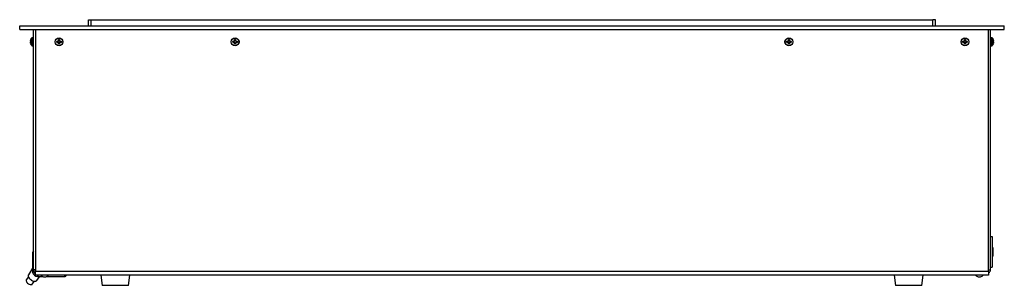
# Model space of a CAD drawing. Units: millimetres. Extents: x -1328 to 1607, y -81 to 3364.
# Drawn here: x -244 to 556, y 1845 to 2061 of the extents above; entities that cross this region are included whole.
import ezdxf

# ---------------------------------------------------------------- set-up
doc = ezdxf.new("R2010")
doc.units = ezdxf.units.MM

msp = doc.modelspace()

# ---------------------------------------------------------------- linework, layer by layer
at = {"color": 7, "linetype": 'Continuous', "lineweight": 25}
for p, q in [((-244.43, 2053.37), (-244.43, 2056.37)), ((-244.43, 2056.37), (555.57, 2056.37)), ((-188.43, 2056.37), (-188.43, 2061.37)), ((-188.43, 2061.37), (-186.43, 2061.37)), ((-186.43, 2056.37), (-186.43, 2061.37)), ((-186.43, 2061.37), (497.57, 2061.37)), ((-186.43, 2056.37), (-186.43, 2061.37)), ((161.66, 2056.4), (161.66, 2056.37)), ((166.46, 2056.37), (166.46, 2056.4)), ((171.74, 2056.4), (171.74, 2056.37)), ((176.54, 2056.37), (176.54, 2056.4)), ((497.57, 2056.37), (497.57, 2061.37)), ((499.57, 2061.37), (497.57, 2061.37)), ((497.57, 2056.37), (497.57, 2061.37)), ((499.57, 2056.37), (499.57, 2061.37)), ((555.57, 2053.37), (555.57, 2056.37)), ((-244.43, 2053.37), (555.57, 2053.37)), ((-233.18, 1857.87), (-233.18, 2053.37)), ((-231.68, 2053.37), (-231.68, 1856.37)), ((542.82, 1856.37), (542.82, 2053.37)), ((544.32, 1857.87), (544.32, 2053.37)), ((-235.51, 2045.27), (-235.74, 2044.62)), ((-235.74, 2043.8), (-235.51, 2043.77)), ((-235.51, 2042.98), (-235.74, 2042.95)), ((-235.74, 2042.12), (-235.51, 2041.48)), ((-235.51, 2043.77), (-235.51, 2042.98)), ((-234.67, 2040.26), (-234.67, 2046.49)), ((-233.48, 2046.57), (-234.46, 2046.57)), ((-234.46, 2046.57), (-234.46, 2040.17)), ((-234.46, 2040.17), (-233.48, 2040.17)), ((-233.48, 2043.37), (-233.48, 2046.57)), ((-233.48, 2040.17), (-233.48, 2043.37)), ((-214.38, 2043.72), (-213.73, 2043.75)), ((-214.38, 2042.93), (-214.38, 2043.72)), ((-214.14, 2043.49), (-214.38, 2043.72)), ((-214.14, 2043.16), (-214.38, 2042.93)), ((-213.73, 2042.9), (-214.38, 2042.93)), ((-213.73, 2043.49), (-214.14, 2043.49)), ((-214.14, 2043.49), (-214.14, 2043.16)), ((-214.14, 2043.16), (-213.73, 2043.16)), ((-213.73, 2043.49), (-213.73, 2043.75)), ((-213.73, 2043.16), (-213.73, 2042.9)), ((-212.9, 2044.57), (-212.88, 2045.22)), ((-212.64, 2044.57), (-212.9, 2044.57)), ((-212.88, 2041.43), (-212.9, 2042.07)), ((-212.64, 2042.07), (-212.9, 2042.07)), ((-212.88, 2045.22), (-212.09, 2045.22)), ((-212.64, 2044.99), (-212.88, 2045.22)), ((-212.64, 2041.66), (-212.88, 2041.43)), ((-212.09, 2041.43), (-212.88, 2041.43)), ((-212.64, 2044.99), (-212.64, 2044.57)), ((-212.32, 2044.99), (-212.64, 2044.99)), ((-212.64, 2042.07), (-212.64, 2041.66)), ((-212.64, 2041.66), (-212.32, 2041.66)), ((-212.32, 2044.99), (-212.09, 2045.22)), ((-212.32, 2044.57), (-212.32, 2044.99)), ((-212.32, 2044.57), (-212.06, 2044.57)), ((-212.32, 2042.07), (-212.06, 2042.07)), ((-212.32, 2041.66), (-212.32, 2042.07)), ((-212.32, 2041.66), (-212.09, 2041.43)), ((-212.09, 2045.22), (-212.06, 2044.57)), ((-212.06, 2042.07), (-212.09, 2041.43)), ((-211.23, 2043.75), (-210.59, 2043.72)), ((-211.23, 2043.49), (-211.23, 2043.75)), ((-210.82, 2043.49), (-211.23, 2043.49)), ((-211.23, 2043.16), (-211.23, 2042.9)), ((-211.23, 2043.16), (-210.82, 2043.16)), ((-210.59, 2042.93), (-211.23, 2042.9)), ((-210.82, 2043.49), (-210.59, 2043.72)), ((-210.82, 2043.16), (-210.82, 2043.49)), ((-210.82, 2043.16), (-210.59, 2042.93)), ((-210.59, 2043.72), (-210.59, 2042.93)), ((-71.33, 2043.72), (-70.68, 2043.75)), ((-71.33, 2042.93), (-71.33, 2043.72)), ((-71.09, 2043.49), (-71.33, 2043.72)), ((-71.09, 2043.16), (-71.33, 2042.93)), ((-70.68, 2042.9), (-71.33, 2042.93)), ((-70.68, 2043.49), (-71.09, 2043.49)), ((-71.09, 2043.49), (-71.09, 2043.16)), ((-71.09, 2043.16), (-70.68, 2043.16)), ((-70.68, 2043.49), (-70.68, 2043.75)), ((-70.68, 2043.16), (-70.68, 2042.9)), ((-69.85, 2044.57), (-69.83, 2045.22)), ((-69.59, 2044.57), (-69.85, 2044.57)), ((-69.59, 2042.07), (-69.85, 2042.07)), ((-69.83, 2041.43), (-69.85, 2042.07)), ((-69.83, 2045.22), (-69.04, 2045.22)), ((-69.59, 2044.99), (-69.83, 2045.22)), ((-69.59, 2041.66), (-69.83, 2041.43)), ((-69.04, 2041.43), (-69.83, 2041.43)), ((-69.59, 2044.99), (-69.59, 2044.57)), ((-69.27, 2044.99), (-69.59, 2044.99)), ((-69.59, 2042.07), (-69.59, 2041.66)), ((-69.59, 2041.66), (-69.27, 2041.66)), ((-69.27, 2044.99), (-69.04, 2045.22)), ((-69.27, 2044.57), (-69.27, 2044.99)), ((-69.27, 2044.57), (-69.01, 2044.57)), ((-69.27, 2042.07), (-69.01, 2042.07)), ((-69.27, 2041.66), (-69.27, 2042.07)), ((-69.27, 2041.66), (-69.04, 2041.43)), ((-69.04, 2045.22), (-69.01, 2044.57)), ((-69.01, 2042.07), (-69.04, 2041.43)), ((-68.18, 2043.49), (-68.18, 2043.75)), ((-68.18, 2043.75), (-67.54, 2043.72)), ((-67.77, 2043.49), (-68.18, 2043.49)), ((-68.18, 2043.16), (-68.18, 2042.9)), ((-68.18, 2043.16), (-67.77, 2043.16)), ((-67.54, 2042.93), (-68.18, 2042.9)), ((-67.77, 2043.49), (-67.54, 2043.72)), ((-67.77, 2043.16), (-67.77, 2043.49)), ((-67.77, 2043.16), (-67.54, 2042.93)), ((-67.54, 2043.72), (-67.54, 2042.93)), ((378.67, 2043.72), (379.32, 2043.75)), ((378.67, 2042.93), (378.67, 2043.72)), ((378.91, 2043.49), (378.67, 2043.72)), ((378.91, 2043.16), (378.67, 2042.93)), ((379.32, 2042.9), (378.67, 2042.93)), ((379.32, 2043.49), (378.91, 2043.49)), ((378.91, 2043.49), (378.91, 2043.16)), ((378.91, 2043.16), (379.32, 2043.16)), ((379.32, 2043.49), (379.32, 2043.75)), ((379.32, 2043.16), (379.32, 2042.9)), ((380.15, 2044.57), (380.17, 2045.22)), ((380.41, 2044.57), (380.15, 2044.57)), ((380.41, 2042.07), (380.15, 2042.07)), ((380.17, 2041.43), (380.15, 2042.07)), ((380.17, 2045.22), (380.96, 2045.22)), ((380.41, 2044.99), (380.17, 2045.22)), ((380.41, 2041.66), (380.17, 2041.43)), ((380.96, 2041.43), (380.17, 2041.43)), ((380.41, 2044.99), (380.41, 2044.57)), ((380.73, 2044.99), (380.41, 2044.99)), ((380.41, 2042.07), (380.41, 2041.66)), ((380.41, 2041.66), (380.73, 2041.66)), ((380.73, 2044.99), (380.96, 2045.22)), ((380.73, 2044.57), (380.73, 2044.99)), ((380.73, 2044.57), (380.99, 2044.57)), ((380.73, 2042.07), (380.99, 2042.07)), ((380.73, 2041.66), (380.73, 2042.07)), ((380.73, 2041.66), (380.96, 2041.43)), ((380.96, 2045.22), (380.99, 2044.57)), ((380.99, 2042.07), (380.96, 2041.43)), ((381.82, 2043.49), (381.82, 2043.75)), ((381.82, 2043.75), (382.46, 2043.72)), ((382.23, 2043.49), (381.82, 2043.49)), ((381.82, 2043.16), (381.82, 2042.9)), ((381.82, 2043.16), (382.23, 2043.16)), ((382.46, 2042.93), (381.82, 2042.9)), ((382.23, 2043.49), (382.46, 2043.72)), ((382.23, 2043.16), (382.23, 2043.49)), ((382.23, 2043.16), (382.46, 2042.93)), ((382.46, 2043.72), (382.46, 2042.93)), ((521.72, 2043.72), (522.37, 2043.75)), ((521.72, 2042.93), (521.72, 2043.72)), ((521.96, 2043.49), (521.72, 2043.72)), ((521.96, 2043.16), (521.72, 2042.93)), ((522.37, 2042.9), (521.72, 2042.93)), ((522.37, 2043.49), (521.96, 2043.49)), ((521.96, 2043.49), (521.96, 2043.16)), ((521.96, 2043.16), (522.37, 2043.16)), ((522.37, 2043.49), (522.37, 2043.75)), ((522.37, 2043.16), (522.37, 2042.9)), ((523.2, 2044.57), (523.22, 2045.22)), ((523.46, 2044.57), (523.2, 2044.57)), ((523.22, 2041.43), (523.2, 2042.07)), ((523.46, 2042.07), (523.2, 2042.07)), ((523.22, 2045.22), (524.01, 2045.22)), ((523.46, 2044.99), (523.22, 2045.22)), ((523.46, 2041.66), (523.22, 2041.43)), ((524.01, 2041.43), (523.22, 2041.43)), ((523.46, 2044.99), (523.46, 2044.57)), ((523.78, 2044.99), (523.46, 2044.99)), ((523.46, 2042.07), (523.46, 2041.66)), ((523.46, 2041.66), (523.78, 2041.66)), ((523.78, 2044.99), (524.01, 2045.22)), ((523.78, 2044.57), (523.78, 2044.99)), ((523.78, 2044.57), (524.04, 2044.57)), ((523.78, 2042.07), (524.04, 2042.07)), ((523.78, 2041.66), (523.78, 2042.07)), ((523.78, 2041.66), (524.01, 2041.43)), ((524.01, 2045.22), (524.04, 2044.57)), ((524.04, 2042.07), (524.01, 2041.43)), ((524.87, 2043.75), (525.51, 2043.72)), ((524.87, 2043.49), (524.87, 2043.75)), ((525.28, 2043.49), (524.87, 2043.49)), ((524.87, 2043.16), (524.87, 2042.9)), ((524.87, 2043.16), (525.28, 2043.16)), ((525.51, 2042.93), (524.87, 2042.9)), ((525.28, 2043.49), (525.51, 2043.72)), ((525.28, 2043.16), (525.28, 2043.49)), ((525.28, 2043.16), (525.51, 2042.93)), ((525.51, 2043.72), (525.51, 2042.93)), ((545.6, 2046.57), (544.62, 2046.57)), ((544.62, 2046.57), (544.62, 2040.17)), ((544.62, 2040.17), (545.6, 2040.17)), ((545.6, 2043.37), (545.6, 2046.57)), ((545.6, 2040.17), (545.6, 2043.37)), ((545.81, 2046.49), (545.81, 2043.37)), ((545.81, 2043.37), (545.81, 2040.26)), ((546.87, 2044.62), (546.65, 2045.27)), ((546.65, 2043.77), (546.87, 2043.8)), ((546.65, 2042.98), (546.65, 2043.77)), ((546.87, 2042.95), (546.65, 2042.98)), ((546.65, 2041.48), (546.87, 2042.12)), ((544.32, 1884.87), (545.82, 1884.87)), ((545.82, 1884.87), (545.82, 1859.87)), ((-233.95, 1871.78), (-233.18, 1872.82)), ((-233.18, 1873.14), (-233.78, 1872.32)), ((546.02, 1876.02), (545.82, 1876.02)), ((546.02, 1868.72), (546.02, 1876.02)), ((546.12, 1875.92), (546.12, 1868.82)), ((-233.95, 1871.78), (-233.95, 1855.72)), ((545.82, 1868.72), (546.02, 1868.72)), ((-233.95, 1859.18), (-237.36, 1853.64)), ((-233.95, 1855.72), (-233.18, 1856.77)), ((-233.18, 1857.87), (-233.18, 1856.77)), ((-231.68, 1857.87), (-233.18, 1857.87)), ((-231.68, 1853.37), (-231.68, 1856.37)), ((542.82, 1856.37), (-231.68, 1856.37)), ((542.82, 1857.87), (544.32, 1857.87)), ((542.82, 1856.37), (542.82, 1853.37)), ((544.32, 1859.87), (545.82, 1859.87)), ((-237.3, 1852.03), (-239.05, 1849.65)), ((-234.21, 1846.1), (-232.46, 1848.48)), ((542.82, 1853.37), (-231.68, 1853.37)), ((-230.91, 1848.91), (-227.95, 1852.33)), ((-229.89, 1852.33), (-229.13, 1853.37)), ((-229.89, 1852.33), (-225.88, 1852.33)), ((-225.11, 1852.08), (-224.18, 1852.08)), ((-224.18, 1852.08), (-223.26, 1852.08)), ((-222.49, 1852.33), (-208, 1852.33)), ((-208, 1852.33), (-207.24, 1853.37)), ((-207.05, 1852.72), (-206.57, 1853.37)), ((-178.48, 1853.37), (-177.38, 1845.17)), ((-155.98, 1845.17), (-154.88, 1853.37)), ((466.02, 1853.37), (467.12, 1845.17)), ((488.52, 1845.17), (489.62, 1853.37)), ((534.39, 1852.08), (535.32, 1852.08)), ((535.32, 1852.08), (536.24, 1852.08)), ((-155.98, 1845.17), (-177.38, 1845.17)), ((488.52, 1845.17), (467.12, 1845.17))]:
    msp.add_line(p, q, dxfattribs=at)
at = {"color": 7, "linetype": 'Continuous', "lineweight": 25, "flags": 128}
for points in [[(-233.78, 1872.32), (-233.87, 1872.17), (-233.95, 1871.78)], [(-239.05, 1849.65), (-239.2, 1849.25), (-239.17, 1848.75), (-238.94, 1848.18), (-238.55, 1847.6), (-238.01, 1847.03), (-237.37, 1846.52), (-236.67, 1846.12), (-235.97, 1845.84), (-235.32, 1845.72), (-234.77, 1845.76), (-234.36, 1845.95), (-234.21, 1846.1)], [(-237.36, 1853.64), (-237.43, 1853.51), (-237.53, 1853.01), (-237.44, 1852.42), (-237.18, 1851.78), (-236.74, 1851.11), (-236.17, 1850.45), (-235.48, 1849.85), (-234.72, 1849.32), (-233.92, 1848.9), (-233.13, 1848.62)]]:
    msp.add_lwpolyline(points, dxfattribs=at)
at = {"color": 7, "linetype": 'Continuous', "lineweight": 25}
for centre, radius in [((-212.48, 2043.32), 3.2), ((-212.48, 2043.32), 3.12), ((-69.43, 2043.32), 3.2), ((-69.43, 2043.32), 3.12), ((380.57, 2043.32), 3.2), ((380.57, 2043.32), 3.12), ((523.62, 2043.32), 3.2), ((523.62, 2043.32), 3.12)]:
    msp.add_circle(centre, radius, dxfattribs=at)
for centre, radius, start, end in [((-231.89, 2043.62), 4, 134.21114, 155.62326), ((-231.89, 2043.12), 4, 204.406, 225.78886), ((-234.46, 2046.27), 0.3, 90, 134.21114), ((-234.46, 2040.47), 0.3, 225.78886, 270), ((-233.48, 2046.27), 0.3, 0, 90), ((-233.48, 2040.47), 0.3, 270, 0), ((-213.73, 2044.57), 1.09, 270, 0), ((-213.73, 2042.07), 1.09, 0, 90), ((-211.23, 2044.57), 1.09, 180, 270), ((-211.23, 2042.07), 1.09, 90, 180), ((-70.68, 2044.57), 1.09, 270, 0), ((-70.68, 2042.07), 1.09, 360, 90), ((-68.18, 2044.57), 1.09, 180, 270), ((-68.18, 2042.07), 1.09, 90, 180), ((379.32, 2044.57), 1.09, 270, 0), ((379.32, 2042.07), 1.09, 0, 90), ((381.82, 2044.57), 1.09, 180, 270), ((381.82, 2042.07), 1.09, 90, 180), ((522.37, 2044.57), 1.09, 270, 0), ((522.37, 2042.07), 1.09, 0, 90), ((524.87, 2044.57), 1.09, 180, 270), ((524.87, 2042.07), 1.09, 90, 180), ((544.62, 2046.27), 0.3, 90, 180), ((544.62, 2040.47), 0.3, 180, 270), ((545.6, 2046.27), 0.3, 45.78886, 90), ((545.6, 2040.47), 0.3, 270, 314.21114), ((543.02, 2043.62), 4, 24.406, 45.78886), ((543.02, 2043.12), 4, 314.21114, 335.62326), ((546.02, 1875.92), 0.1, 0, 90), ((546.02, 1868.82), 0.1, 270, 0), ((-230.18, 1857.87), 3, 180, 240), ((-229.55, 1857.46), 3.7, 190.83346, 234.79951), ((541.32, 1857.87), 3, 300, 0), ((-229.6, 1856.8), 4.47, 193.89272, 266.29482), ((-232.26, 1850.57), 2.14, 246.11214, 309.18023), ((-224.18, 1856.15), 4.18, 221.66674, 257.2044), ((-224.18, 1856.15), 4.18, 282.7956, 318.33326), ((-207.88, 1853.39), 1.07, 263.56469, 320.74452), ((535.32, 1856.15), 4.18, 221.66674, 257.2044), ((535.32, 1856.15), 4.18, 282.7956, 318.33326)]:
    msp.add_arc(centre, radius, start, end, dxfattribs=at)
for points, knots in [([(-235.74, 2044.62), (-235.76, 2044.53), (-235.8, 2044.35), (-235.82, 2044.1), (-235.82, 2043.91), (-235.79, 2043.82), (-235.75, 2043.8), (-235.74, 2043.8)], [0, 0, 0, 0, 0.218137, 0.436744, 0.647475, 0.856311, 1, 1, 1, 1]), ([(-235.74, 2042.95), (-235.76, 2042.94), (-235.8, 2042.92), (-235.82, 2042.77), (-235.82, 2042.56), (-235.79, 2042.33), (-235.75, 2042.19), (-235.74, 2042.12)], [0, 0, 0, 0, 0.2181371, 0.4367439, 0.6474755, 0.8563109, 1, 1, 1, 1]), ([(-213.73, 2043.75), (-213.64, 2043.76), (-213.46, 2043.78), (-213.21, 2043.93), (-213.02, 2044.14), (-212.92, 2044.37), (-212.91, 2044.51), (-212.9, 2044.57)], [0, 0, 0, 0, 0.218137, 0.436744, 0.647475, 0.856311, 1, 1, 1, 1]), ([(-212.9, 2042.07), (-212.91, 2042.17), (-212.94, 2042.35), (-213.08, 2042.6), (-213.3, 2042.79), (-213.52, 2042.88), (-213.67, 2042.9), (-213.73, 2042.9)], [0, 0, 0, 0, 0.218137, 0.436744, 0.647475, 0.856311, 1, 1, 1, 1]), ([(-212.06, 2044.57), (-212.05, 2044.48), (-212.03, 2044.3), (-211.88, 2044.05), (-211.67, 2043.86), (-211.44, 2043.77), (-211.29, 2043.75), (-211.23, 2043.75)], [0, 0, 0, 0, 0.2181371, 0.4367439, 0.6474755, 0.8563109, 1, 1, 1, 1]), ([(-211.23, 2042.9), (-211.32, 2042.89), (-211.51, 2042.87), (-211.76, 2042.72), (-211.94, 2042.51), (-212.04, 2042.28), (-212.06, 2042.14), (-212.06, 2042.07)], [0, 0, 0, 0, 0.218137, 0.436744, 0.647475, 0.856311, 1, 1, 1, 1]), ([(-70.68, 2043.75), (-70.59, 2043.76), (-70.41, 2043.78), (-70.16, 2043.93), (-69.97, 2044.14), (-69.87, 2044.37), (-69.86, 2044.51), (-69.85, 2044.57)], [0, 0, 0, 0, 0.218137, 0.436744, 0.647475, 0.856311, 1, 1, 1, 1]), ([(-69.85, 2042.07), (-69.86, 2042.17), (-69.89, 2042.35), (-70.03, 2042.6), (-70.25, 2042.79), (-70.47, 2042.88), (-70.62, 2042.9), (-70.68, 2042.9)], [0, 0, 0, 0, 0.2181371, 0.4367439, 0.6474755, 0.8563109, 1, 1, 1, 1]), ([(-69.01, 2044.57), (-69, 2044.48), (-68.98, 2044.3), (-68.83, 2044.05), (-68.62, 2043.86), (-68.39, 2043.77), (-68.24, 2043.75), (-68.18, 2043.75)], [0, 0, 0, 0, 0.218137, 0.436744, 0.647475, 0.856311, 1, 1, 1, 1]), ([(-68.18, 2042.9), (-68.27, 2042.89), (-68.46, 2042.87), (-68.71, 2042.72), (-68.89, 2042.51), (-68.99, 2042.28), (-69.01, 2042.14), (-69.01, 2042.07)], [0, 0, 0, 0, 0.218137, 0.436744, 0.647475, 0.856311, 1, 1, 1, 1]), ([(379.32, 2043.75), (379.41, 2043.76), (379.59, 2043.78), (379.84, 2043.93), (380.03, 2044.14), (380.13, 2044.37), (380.14, 2044.51), (380.15, 2044.57)], [0, 0, 0, 0, 0.218137, 0.436744, 0.647475, 0.856311, 1, 1, 1, 1]), ([(380.15, 2042.07), (380.14, 2042.17), (380.11, 2042.35), (379.97, 2042.6), (379.75, 2042.79), (379.53, 2042.88), (379.38, 2042.9), (379.32, 2042.9)], [0, 0, 0, 0, 0.2181371, 0.4367439, 0.6474755, 0.8563109, 1, 1, 1, 1]), ([(380.99, 2044.57), (381, 2044.48), (381.02, 2044.3), (381.17, 2044.05), (381.38, 2043.86), (381.61, 2043.77), (381.76, 2043.75), (381.82, 2043.75)], [0, 0, 0, 0, 0.218137, 0.436744, 0.647475, 0.856311, 1, 1, 1, 1]), ([(381.82, 2042.9), (381.73, 2042.89), (381.54, 2042.87), (381.29, 2042.72), (381.11, 2042.51), (381.01, 2042.28), (380.99, 2042.14), (380.99, 2042.07)], [0, 0, 0, 0, 0.218137, 0.436744, 0.647475, 0.856311, 1, 1, 1, 1]), ([(522.37, 2043.75), (522.46, 2043.76), (522.64, 2043.78), (522.89, 2043.93), (523.08, 2044.14), (523.18, 2044.37), (523.19, 2044.51), (523.2, 2044.57)], [0, 0, 0, 0, 0.218137, 0.436744, 0.647475, 0.856311, 1, 1, 1, 1]), ([(523.2, 2042.07), (523.19, 2042.17), (523.16, 2042.35), (523.02, 2042.6), (522.8, 2042.79), (522.58, 2042.88), (522.43, 2042.9), (522.37, 2042.9)], [0, 0, 0, 0, 0.218137, 0.436744, 0.647475, 0.856311, 1, 1, 1, 1]), ([(524.04, 2044.57), (524.05, 2044.48), (524.07, 2044.3), (524.22, 2044.05), (524.43, 2043.86), (524.66, 2043.77), (524.81, 2043.75), (524.87, 2043.75)], [0, 0, 0, 0, 0.2181371, 0.4367439, 0.6474755, 0.8563109, 1, 1, 1, 1]), ([(524.87, 2042.9), (524.78, 2042.89), (524.59, 2042.87), (524.34, 2042.72), (524.16, 2042.51), (524.06, 2042.28), (524.04, 2042.14), (524.04, 2042.07)], [0, 0, 0, 0, 0.218137, 0.436744, 0.647475, 0.856311, 1, 1, 1, 1]), ([(546.87, 2043.8), (546.89, 2043.81), (546.94, 2043.83), (546.96, 2043.98), (546.95, 2044.19), (546.92, 2044.42), (546.89, 2044.56), (546.87, 2044.62)], [0, 0, 0, 0, 0.218137, 0.436744, 0.647475, 0.856311, 1, 1, 1, 1]), ([(546.87, 2042.12), (546.89, 2042.22), (546.94, 2042.4), (546.96, 2042.65), (546.95, 2042.84), (546.92, 2042.93), (546.89, 2042.95), (546.87, 2042.95)], [0, 0, 0, 0, 0.218137, 0.436744, 0.647475, 0.856311, 1, 1, 1, 1])]:
    msp.add_open_spline(points, degree=3, knots=knots, dxfattribs=at)

doc.saveas('drawing.dxf')
